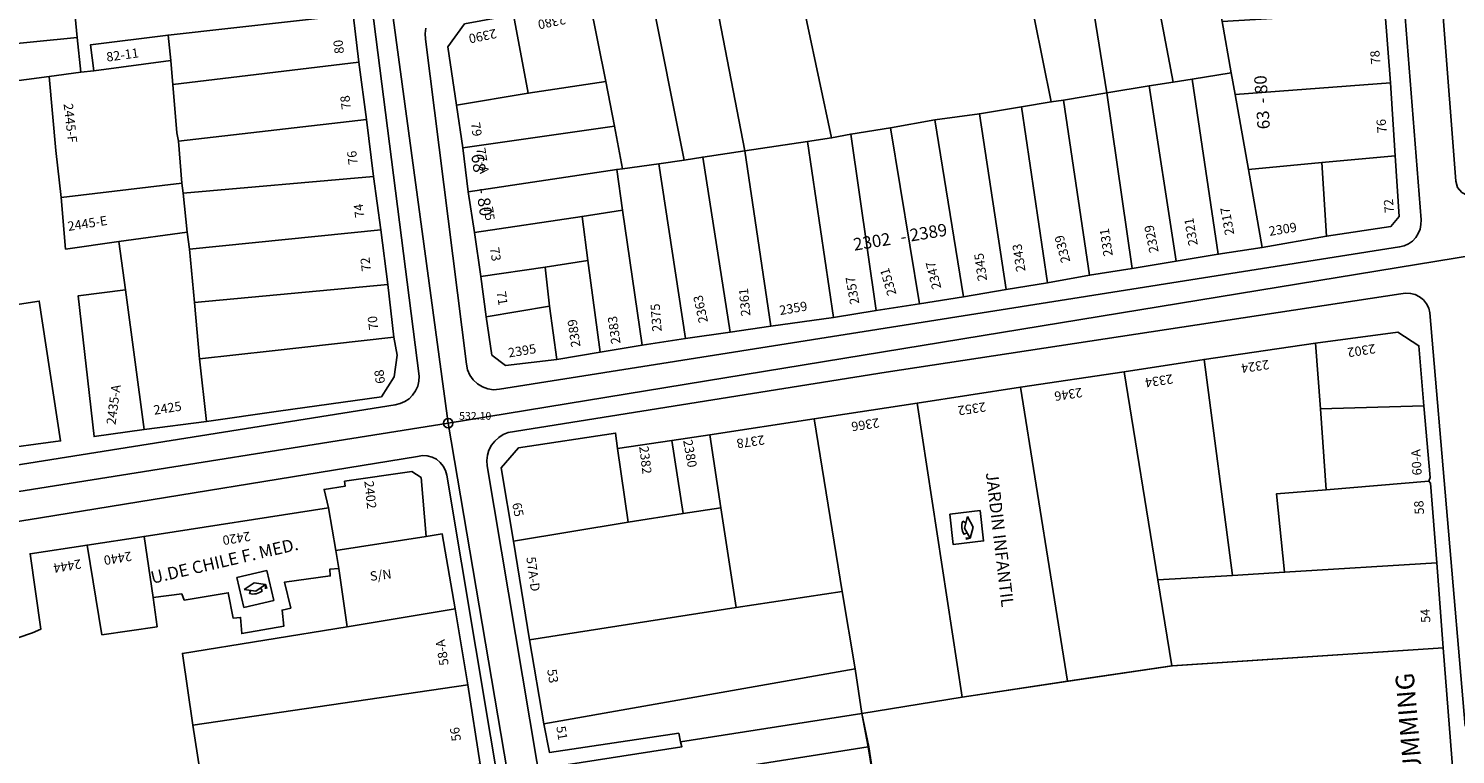
# Model space of a CAD drawing. Extents: x 342700 to 350155, y 6294400 to 6302418.
# Drawn here: x 344808 to 345039, y 6298060 to 6298178 of the extents above; entities that cross this region are included whole.
import ezdxf

# ---------------------------------------------------------------- set-up
doc = ezdxf.new("R2010")
doc.units = 0
doc.header["$MEASUREMENT"] = 0
doc.layers.get('0').update_dxf_attribs({"linetype": 'CONTINUOUS'})
for name, color, linetype in [('1010', 7, 'CONTINUOUS'), ('1400', 7, 'CONTINUOUS'), ('1500', 7, 'CONTINUOUS'), ('2000', 7, 'CONTINUOUS'), ('2510', 7, 'CONTINUOUS'), ('LIMITE_PREDIAL', 7, 'CONTINUOUS')]:
    doc.layers.add(name, color=color, linetype=linetype)

msp = doc.modelspace()

# ---------------------------------------------------------------- linework, layer by layer
at = {"color": 10}
for points in [[(344866.51, 6298183.75), (344876.01, 6298113.81)], [(344876.01, 6298113.81), (345042.02, 6298141.04)], [(344739.23, 6298092.06), (344876.01, 6298113.81)], [(344876.01, 6298113.81), (344902.05, 6297960.2)]]:
    msp.add_lwpolyline(points, dxfattribs=at)
at = {"color": 4}
for points in [[(344957.03, 6298099.13), (344961.94, 6298099.71), (344962.52, 6298094.8), (344957.61, 6298094.22), (344957.03, 6298099.13)], [(344959.65, 6298097.74), (344959.13, 6298097.98)], [(344959.92, 6298098.76), (344960.8, 6298097.05), (344960.32, 6298095.26), (344959.44, 6298096.89), (344959.9, 6298098.76)], [(344959.86, 6298096.11), (344959.38, 6298095.87)], [(344960.32, 6298095.26), (344959.64, 6298095.32)], [(344960.32, 6298095.26), (344959.65, 6298095.29)], [(344960.32, 6298095.26), (344959.65, 6298095.26)], [(344960.32, 6298095.26), (344959.65, 6298095.21)], [(344960.32, 6298095.26), (344959.66, 6298095.19)], [(344960.32, 6298095.26), (344959.66, 6298095.16)], [(344960.32, 6298095.26), (344959.67, 6298095.11)], [(344842.98, 6298084.07), (344841.86, 6298088.88), (344846.67, 6298090.01), (344847.8, 6298085.19), (344842.98, 6298084.07)], [(344843.03, 6298086.98), (344844.62, 6298088.04), (344846.46, 6298087.77), (344844.93, 6298086.71), (344843.03, 6298086.97)], [(344844.06, 6298086.83), (344843.88, 6298086.28)], [(344845.66, 6298087.22), (344845.95, 6298086.77)], [(344846.46, 6298087.77), (344846.48, 6298087.09)], [(344846.46, 6298087.77), (344846.5, 6298087.1)], [(344846.46, 6298087.77), (344846.53, 6298087.1)], [(344846.46, 6298087.77), (344846.58, 6298087.11)], [(344846.46, 6298087.77), (344846.6, 6298087.12)], [(344846.46, 6298087.77), (344846.63, 6298087.13)], [(344846.46, 6298087.77), (344846.68, 6298087.14)]]:
    msp.add_lwpolyline(points, dxfattribs=at)
for centre, start, end in [((344961.31, 6298097.16), 159.4343, 213.654), ((344844.46, 6298088.55), 255.8162, 310.0362)]:
    msp.add_arc(centre, 2.33, start, end, dxfattribs=at)
at = {"layer": '1400', "color": 2}
for points in [[(344815.53, 6298181.24), (344816.03, 6298176.13), (344816.62, 6298170.52), (344818.73, 6298170.78), (344818.21, 6298174.99), (344830.74, 6298176.55), (344860.61, 6298179.86), (344861.56, 6298172.14), (344862.78, 6298162.92), (344863.9, 6298153.69), (344865.13, 6298145.07), (344866.26, 6298136.24), (344867.19, 6298127.72), (344867.74, 6298124.81), (344867.27, 6298121.32), (344865.2, 6298118.06), (344848.56, 6298115.79), (344836.92, 6298114.11), (344826.89, 6298112.81), (344818.77, 6298111.67), (344816.22, 6298134.42), (344823.84, 6298135.37), (344822.79, 6298143.2), (344814.16, 6298141.96), (344813.43, 6298150.28), (344812.57, 6298157.9), (344811.51, 6298169.82), (344804.19, 6298168.86)], [(344879.24, 6298151.23), (344880.24, 6298144.63), (344881.24, 6298137.53), (344882.14, 6298131.03), (344883.04, 6298124.83), (344885.24, 6298123.13), (344893.54, 6298124.13), (344900.54, 6298125.33), (344907.34, 6298126.43), (344914.34, 6298127.53), (344921.54, 6298128.53), (344928.14, 6298129.53), (344938.24, 6298130.93), (344945.14, 6298132.03), (344952.14, 6298133.13), (344959.24, 6298134.23), (344966.14, 6298135.43), (344972.84, 6298136.53), (344979.64, 6298137.73), (344986.54, 6298138.83), (344993.64, 6298140.03), (345000.44, 6298141.13), (345007.54, 6298142.23), (345017.94, 6298144.03), (345028.34, 6298145.63), (345029.64, 6298147.23), (345029.04, 6298157.03), (345028.24, 6298168.83), (345027.34, 6298180.63)], [(344878.64, 6298178.33), (344875.94, 6298174.63), (344877.34, 6298165.23), (344878.34, 6298158.33), (344879.24, 6298151.23)], [(344798.96, 6298131.86), (344809.9, 6298133.55), (344813.36, 6298110.97), (344802.13, 6298109.49)], [(344892.65, 6298058.24), (344913.75, 6298061.54), (344913.55, 6298062.34), (344913.25, 6298063.74), (344892.35, 6298060.64), (344891.45, 6298065.24), (344889.15, 6298078.84), (344886.55, 6298094.74), (344884.55, 6298106.64), (344887.35, 6298109.84), (344903.05, 6298112.24), (344903.35, 6298109.74), (344912.15, 6298111.04), (344918.25, 6298111.94), (344935.15, 6298114.54), (344951.75, 6298117.04), (344968.45, 6298119.64), (344985.25, 6298122.14), (344998.15, 6298124.14), (345016.15, 6298126.74), (345029.45, 6298128.54), (345032.85, 6298126.34), (345033.65, 6298116.64), (345034.65, 6298105.04), (345034.45, 6298104.44), (345034.75, 6298104.14), (345035.75, 6298091.24), (345036.75, 6298077.54), (345041.75, 6298014.44)], [(344881.14, 6298058.74), (344879.14, 6298071.54), (344877.14, 6298083.84), (344875.04, 6298095.94), (344872.44, 6298095.54), (344871.64, 6298105.04), (344870.14, 6298106.04), (344859.24, 6298104.44), (344859.34, 6298103.64), (344855.94, 6298103.14), (344856.64, 6298100.14), (344826.84, 6298095.54), (344817.64, 6298094.14), (344808.44, 6298092.74), (344810.14, 6298080.54), (344808.84, 6298079.94), (344806.44, 6298079.14)]]:
    msp.add_lwpolyline(points, dxfattribs=at)
at = {"layer": '1500'}
msp.add_circle((344876, 6298113.81), 0.759, dxfattribs=at)
at = {"layer": '2000', "color": 1}
for points in [[(344746.61, 6298097.56), (344867.41, 6298116.81), (344868.22, 6298116.99), (344868.97, 6298117.33), (344869.66, 6298117.79), (344870.25, 6298118.38), (344870.72, 6298119.06), (344871.06, 6298119.81), (344871.25, 6298120.62), (344871.29, 6298121.45), (344855.37, 6298246.31), (344855.25, 6298247.14), (344854.97, 6298247.92), (344854.54, 6298248.63), (344853.97, 6298249.24), (344853.3, 6298249.72), (344852.54, 6298250.06), (344851.73, 6298250.24), (344850.89, 6298250.25), (344732.5, 6298232.28)], [(345034.86, 6298207.06), (345035.34, 6298207.91), (345036.1, 6298208.51), (345037.04, 6298208.78), (345037.77, 6298208.67), (345038.62, 6298208.2), (345039.23, 6298207.44), (345039.5, 6298206.5), (345041.69, 6298181.08), (345043.78, 6298153.46), (345043.66, 6298152.43), (345043.15, 6298151.53), (345042.34, 6298150.88), (345041.35, 6298150.6), (345040.68, 6298150.62), (345039.77, 6298151.11), (345039.11, 6298151.92), (345038.81, 6298152.91), (345034.74, 6298206.1), (345034.86, 6298207.06)], [(345028.55, 6298206.08), (345033.21, 6298146.69), (345033.19, 6298145.93), (345033.04, 6298145.17), (345032.75, 6298144.46), (345032.33, 6298143.82), (345031.8, 6298143.26), (345031.18, 6298142.81), (345030.48, 6298142.49), (345029.74, 6298142.3), (344884.28, 6298119.3), (344883.34, 6298119.24), (344882.41, 6298119.38), (344881.53, 6298119.7), (344880.73, 6298120.19), (344880.05, 6298120.83), (344879.5, 6298121.59), (344879.13, 6298122.45), (344878.93, 6298123.37), (344872.31, 6298175.88), (344872.26, 6298176.79), (344872.39, 6298177.68)], [(344946.75, 6298122.08), (345029.93, 6298134.72), (345030.71, 6298134.84), (345031.5, 6298134.8), (345032.26, 6298134.6), (345032.97, 6298134.24), (345033.58, 6298133.74), (345034.08, 6298133.13), (345034.44, 6298132.43), (345034.64, 6298131.66), (345040.33, 6298064.87)], [(344894.91, 6298031.9), (344882.29, 6298106.92), (344882.23, 6298107.78), (344882.33, 6298108.65), (344882.58, 6298109.48), (344882.98, 6298110.26), (344883.51, 6298110.95), (344884.15, 6298111.53), (344884.9, 6298111.98), (344885.71, 6298112.3), (344946.75, 6298122.08)], [(344810.09, 6298098.52), (344871.05, 6298108.47), (344871.83, 6298108.6), (344872.62, 6298108.56), (344873.38, 6298108.35), (344874.09, 6298108), (344874.7, 6298107.5), (344875.2, 6298106.89), (344875.56, 6298106.18), (344875.76, 6298105.42), (344887.51, 6298035.26)], [(344767, 6297998.25), (344745.63, 6298083.36), (344745.57, 6298084.23), (344745.66, 6298085.1), (344745.92, 6298085.93), (344746.31, 6298086.7), (344746.84, 6298087.39), (344747.49, 6298087.97), (344748.23, 6298088.43), (344749.04, 6298088.74), (344810.09, 6298098.52)]]:
    msp.add_lwpolyline(points, dxfattribs=at)
at = {"layer": 'LIMITE_PREDIAL', "color": 4}
for points in [[(344987.44, 6298199.03), (344993.14, 6298168.93), (344989.24, 6298168.33), (344982.44, 6298167.23), (344977.64, 6298197.03), (344987.44, 6298199.03)], [(345002.54, 6298170.43), (345001.04, 6298178.73), (344997.04, 6298200.93), (344987.44, 6298199.03), (344993.14, 6298168.93), (344996.24, 6298169.43), (345002.54, 6298170.43)], [(344967.64, 6298194.93), (344968.04, 6298192.53), (344973.44, 6298165.73), (344975.44, 6298166.03), (344982.44, 6298167.23), (344977.64, 6298197.03), (344967.64, 6298194.93)], [(344968.04, 6298192.53), (344973.44, 6298165.73), (344968.64, 6298164.93), (344961.84, 6298163.83), (344954.64, 6298162.83), (344947.44, 6298161.53), (344941.04, 6298160.53), (344937.94, 6298159.93), (344931.94, 6298188.13), (344957.74, 6298192.83), (344959.64, 6298192.73), (344960.44, 6298192.33), (344961.34, 6298191.03), (344968.04, 6298192.53)], [(344918.54, 6298185.73), (344923.94, 6298157.83), (344934.04, 6298159.33), (344937.94, 6298159.93), (344931.94, 6298188.13), (344918.54, 6298185.73)], [(344918.54, 6298185.73), (344923.94, 6298157.83), (344917.14, 6298156.83), (344914.14, 6298156.33), (344908.64, 6298183.93), (344918.54, 6298185.73)], [(344898.84, 6298182.13), (344901.44, 6298169.03), (344902.84, 6298161.83), (344904.14, 6298154.93), (344910.04, 6298155.73), (344914.14, 6298156.33), (344908.64, 6298183.93), (344898.84, 6298182.13)], [(344815.53, 6298181.24), (344802, 6298179.81), (344802.4, 6298174.8), (344816.03, 6298176.13), (344815.53, 6298181.24)], [(344898.84, 6298182.13), (344901.44, 6298169.03), (344888.94, 6298167.13), (344886.54, 6298179.83), (344898.84, 6298182.13)], [(345027.34, 6298180.63), (345012.94, 6298179.53), (345009.14, 6298179.23), (345001.04, 6298178.73), (345002.54, 6298170.43), (345003.14, 6298166.93), (345028.24, 6298168.83), (345027.34, 6298180.63)], [(344860.61, 6298179.86), (344861.56, 6298172.14), (344831.49, 6298168.53), (344831.16, 6298172.44), (344830.74, 6298176.55), (344860.61, 6298179.86)], [(344878.64, 6298178.33), (344875.94, 6298174.63), (344877.34, 6298165.23), (344888.94, 6298167.13), (344886.54, 6298179.83), (344878.64, 6298178.33)], [(344816.62, 6298170.52), (344811.51, 6298169.82), (344804.19, 6298168.86), (344802.89, 6298168.79), (344802.4, 6298174.8), (344816.03, 6298176.13), (344816.62, 6298170.52)], [(344818.21, 6298174.99), (344818.73, 6298170.78), (344831.16, 6298172.44), (344830.74, 6298176.55), (344818.21, 6298174.99)], [(344812.57, 6298157.9), (344813.43, 6298150.28), (344832.97, 6298152.6), (344832.41, 6298159.41), (344832.13, 6298160.72), (344831.16, 6298172.44), (344818.73, 6298170.78), (344816.62, 6298170.52), (344811.51, 6298169.82), (344812.57, 6298157.9)], [(344861.56, 6298172.14), (344831.49, 6298168.53), (344832.13, 6298160.72), (344832.41, 6298159.41), (344862.78, 6298162.92), (344861.56, 6298172.14)], [(344878.34, 6298158.33), (344902.84, 6298161.83), (344901.44, 6298169.03), (344888.94, 6298167.13), (344877.34, 6298165.23), (344878.34, 6298158.33)], [(344993.64, 6298140.03), (344989.24, 6298168.33), (344993.14, 6298168.93), (344996.24, 6298169.43), (345000.44, 6298141.13), (344993.64, 6298140.03)], [(345007.54, 6298142.23), (345005.34, 6298154.83), (345003.14, 6298166.93), (345002.54, 6298170.43), (344996.24, 6298169.43), (345000.44, 6298141.13), (345007.54, 6298142.23)], [(345028.24, 6298168.83), (345003.14, 6298166.93), (345005.34, 6298154.83), (345017.14, 6298155.93), (345029.04, 6298157.03), (345028.24, 6298168.83)], [(344986.54, 6298138.83), (344982.44, 6298167.23), (344975.44, 6298166.03), (344979.64, 6298137.73), (344986.54, 6298138.83)], [(344993.64, 6298140.03), (344989.24, 6298168.33), (344982.44, 6298167.23), (344986.54, 6298138.83), (344993.64, 6298140.03)], [(344972.84, 6298136.53), (344968.64, 6298164.93), (344961.84, 6298163.83), (344966.14, 6298135.43), (344972.84, 6298136.53)], [(344972.84, 6298136.53), (344968.64, 6298164.93), (344973.44, 6298165.73), (344975.44, 6298166.03), (344979.64, 6298137.73), (344972.84, 6298136.53)], [(344863.9, 6298153.69), (344833.14, 6298150.99), (344832.97, 6298152.6), (344832.41, 6298159.41), (344862.78, 6298162.92), (344863.9, 6298153.69)], [(344878.34, 6298158.33), (344902.84, 6298161.83), (344904.14, 6298154.93), (344903.24, 6298154.83), (344879.24, 6298151.23), (344878.34, 6298158.33)], [(344959.24, 6298134.23), (344954.64, 6298162.83), (344947.44, 6298161.53), (344952.14, 6298133.13), (344959.24, 6298134.23)], [(344959.24, 6298134.23), (344954.64, 6298162.83), (344961.84, 6298163.83), (344966.14, 6298135.43), (344959.24, 6298134.23)], [(344938.24, 6298130.93), (344934.04, 6298159.33), (344937.94, 6298159.93), (344941.04, 6298160.53), (344945.14, 6298132.03), (344938.24, 6298130.93)], [(344952.14, 6298133.13), (344947.44, 6298161.53), (344941.04, 6298160.53), (344945.14, 6298132.03), (344952.14, 6298133.13)], [(344928.14, 6298129.53), (344923.94, 6298157.83), (344917.14, 6298156.83), (344921.54, 6298128.53), (344928.14, 6298129.53)], [(344938.24, 6298130.93), (344934.04, 6298159.33), (344923.94, 6298157.83), (344928.14, 6298129.53), (344938.24, 6298130.93)], [(344914.34, 6298127.53), (344910.04, 6298155.73), (344904.14, 6298154.93), (344903.24, 6298154.83), (344904.14, 6298148.23), (344907.34, 6298126.43), (344914.34, 6298127.53)], [(344914.34, 6298127.53), (344910.04, 6298155.73), (344914.14, 6298156.33), (344917.14, 6298156.83), (344921.54, 6298128.53), (344914.34, 6298127.53)], [(345007.54, 6298142.23), (345005.34, 6298154.83), (345017.14, 6298155.93), (345017.94, 6298144.03), (345007.54, 6298142.23)], [(345029.04, 6298157.03), (345017.14, 6298155.93), (345017.94, 6298144.03), (345028.34, 6298145.63), (345029.64, 6298147.23), (345029.04, 6298157.03)], [(344814.16, 6298141.96), (344822.79, 6298143.2), (344833.82, 6298144.68), (344833.14, 6298150.99), (344832.97, 6298152.6), (344813.43, 6298150.28), (344814.16, 6298141.96)], [(344863.9, 6298153.69), (344833.14, 6298150.99), (344833.82, 6298144.68), (344834.17, 6298141.97), (344865.13, 6298145.07), (344863.9, 6298153.69)], [(344880.24, 6298144.63), (344897.64, 6298147.23), (344904.14, 6298148.23), (344903.24, 6298154.83), (344879.24, 6298151.23), (344880.24, 6298144.63)], [(344907.34, 6298126.43), (344904.14, 6298148.23), (344897.64, 6298147.23), (344898.54, 6298140.13), (344900.54, 6298125.33), (344907.34, 6298126.43)], [(344880.24, 6298144.63), (344897.64, 6298147.23), (344898.54, 6298140.13), (344891.64, 6298139.03), (344881.24, 6298137.53), (344880.24, 6298144.63)], [(344836.92, 6298114.11), (344835.82, 6298124.24), (344835, 6298133.35), (344834.17, 6298141.97), (344833.82, 6298144.68), (344822.79, 6298143.2), (344823.84, 6298135.37), (344826.89, 6298112.81), (344836.92, 6298114.11)], [(344866.26, 6298136.24), (344835, 6298133.35), (344834.17, 6298141.97), (344865.13, 6298145.07), (344866.26, 6298136.24)], [(344882.14, 6298131.03), (344892.34, 6298132.73), (344891.64, 6298139.03), (344881.24, 6298137.53), (344882.14, 6298131.03)], [(344893.54, 6298124.13), (344892.34, 6298132.73), (344891.64, 6298139.03), (344898.54, 6298140.13), (344900.54, 6298125.33), (344893.54, 6298124.13)], [(344818.77, 6298111.67), (344816.22, 6298134.42), (344823.84, 6298135.37), (344826.89, 6298112.81), (344818.77, 6298111.67)], [(344866.26, 6298136.24), (344835, 6298133.35), (344835.82, 6298124.24), (344847.55, 6298125.51), (344867.19, 6298127.72), (344866.26, 6298136.24)], [(344813.36, 6298110.97), (344809.9, 6298133.55), (344798.96, 6298131.86), (344802.13, 6298109.49), (344813.36, 6298110.97)], [(344893.54, 6298124.13), (344892.34, 6298132.73), (344882.14, 6298131.03), (344883.04, 6298124.83), (344885.24, 6298123.13), (344893.54, 6298124.13)], [(344836.92, 6298114.11), (344835.82, 6298124.24), (344847.55, 6298125.51), (344867.19, 6298127.72), (344867.74, 6298124.81), (344867.27, 6298121.32), (344865.2, 6298118.06), (344848.56, 6298115.79), (344836.92, 6298114.11)], [(345033.65, 6298116.64), (345032.85, 6298126.34), (345029.45, 6298128.54), (345016.15, 6298126.74), (345016.95, 6298116.14), (345033.65, 6298116.64)], [(345017.85, 6298103.04), (345016.95, 6298116.14), (345016.15, 6298126.74), (344998.15, 6298124.14), (345002.75, 6298089.24), (345011.15, 6298089.74), (345009.85, 6298102.44), (345017.85, 6298103.04)], [(345002.75, 6298089.24), (344998.15, 6298124.14), (344985.25, 6298122.14), (344990.65, 6298088.54), (345002.75, 6298089.24)], [(344992.95, 6298074.64), (344990.65, 6298088.54), (344985.25, 6298122.14), (344968.45, 6298119.64), (344976.05, 6298072.14), (344992.95, 6298074.64)], [(344976.05, 6298072.14), (344968.45, 6298119.64), (344951.75, 6298117.04), (344959.05, 6298069.54), (344976.05, 6298072.14)], [(344959.05, 6298069.54), (344951.75, 6298117.04), (344935.15, 6298114.54), (344939.65, 6298086.64), (344941.75, 6298074.14), (344942.85, 6298066.94), (344959.05, 6298069.54)], [(345033.65, 6298116.64), (345016.95, 6298116.14), (345017.85, 6298103.04), (345034.45, 6298104.44), (345034.65, 6298105.04), (345033.65, 6298116.64)], [(344939.65, 6298086.64), (344935.15, 6298114.54), (344918.25, 6298111.94), (344920.05, 6298100.14), (344922.55, 6298084.04), (344939.65, 6298086.64)], [(344905.05, 6298097.84), (344903.35, 6298109.74), (344903.05, 6298112.24), (344887.35, 6298109.84), (344884.55, 6298106.64), (344886.55, 6298094.74), (344905.05, 6298097.84)], [(344920.05, 6298100.14), (344918.25, 6298111.94), (344912.15, 6298111.04), (344913.95, 6298099.24), (344920.05, 6298100.14)], [(344913.95, 6298099.24), (344912.15, 6298111.04), (344903.35, 6298109.74), (344905.05, 6298097.84), (344913.95, 6298099.24)], [(344855.94, 6298103.14), (344856.64, 6298100.14), (344857.84, 6298093.24), (344872.44, 6298095.54), (344871.64, 6298105.04), (344870.14, 6298106.04), (344859.24, 6298104.44), (344859.34, 6298103.64), (344855.94, 6298103.14)], [(345034.45, 6298104.44), (345017.85, 6298103.04), (345009.85, 6298102.44), (345011.15, 6298089.74), (345035.75, 6298091.24), (345034.75, 6298104.14), (345034.45, 6298104.44)], [(344858.34, 6298090.34), (344857.84, 6298093.24), (344856.64, 6298100.14), (344826.84, 6298095.54), (344828.34, 6298085.64), (344832.94, 6298086.24), (344833.34, 6298085.24), (344840.44, 6298086.44), (344841.24, 6298082.34), (344842.44, 6298082.44), (344842.64, 6298079.84), (344849.44, 6298081.04), (344849.14, 6298083.64), (344850.54, 6298083.94), (344849.54, 6298088.14), (344856.94, 6298089.14), (344856.84, 6298090.24), (344858.34, 6298090.34)], [(344922.55, 6298084.04), (344920.05, 6298100.14), (344913.95, 6298099.24), (344905.05, 6298097.84), (344886.55, 6298094.74), (344889.15, 6298078.84), (344922.55, 6298084.04)], [(344828.94, 6298080.94), (344828.34, 6298085.64), (344826.84, 6298095.54), (344817.64, 6298094.14), (344820.04, 6298079.64), (344828.94, 6298080.94)], [(344877.14, 6298083.84), (344875.04, 6298095.94), (344872.44, 6298095.54), (344857.84, 6298093.24), (344858.34, 6298090.34), (344859.64, 6298080.94), (344877.14, 6298083.84)], [(344833.04, 6298076.64), (344859.64, 6298080.94), (344858.34, 6298090.34), (344856.84, 6298090.24), (344856.94, 6298089.14), (344849.54, 6298088.14), (344850.54, 6298083.94), (344849.14, 6298083.64), (344849.44, 6298081.04), (344842.64, 6298079.84), (344842.44, 6298082.44), (344841.24, 6298082.34), (344840.44, 6298086.44), (344833.34, 6298085.24), (344832.94, 6298086.24), (344828.34, 6298085.64), (344828.94, 6298080.94), (344820.04, 6298079.64), (344817.64, 6298094.14), (344808.44, 6298092.74), (344810.14, 6298080.54), (344808.84, 6298079.94), (344806.44, 6298079.14)], [(345036.75, 6298077.54), (345035.75, 6298091.24), (345011.15, 6298089.74), (345002.75, 6298089.24), (344990.65, 6298088.54), (344992.95, 6298074.64), (345036.75, 6298077.54)], [(344941.75, 6298074.14), (344939.65, 6298086.64), (344922.55, 6298084.04), (344889.15, 6298078.84), (344891.45, 6298065.24), (344941.75, 6298074.14)], [(344879.14, 6298071.54), (344877.14, 6298083.84), (344859.64, 6298080.94), (344833.04, 6298076.64), (344834.74, 6298065.04), (344879.14, 6298071.54)], [(344836.74, 6298052.24), (344834.74, 6298065.04), (344833.04, 6298076.64)], [(344957.05, 6297989.34), (344956.75, 6297991.34), (344955.25, 6297991.24), (344954.15, 6298000.24), (344952.75, 6298008.54), (344951.45, 6298015.64), (344948.75, 6298031.94), (344945.85, 6298049.14), (344943.95, 6298061.54), (344942.85, 6298066.94), (344959.05, 6298069.54), (344976.25, 6298072.14), (344993.05, 6298074.64), (345036.75, 6298077.54), (345041.75, 6298014.44), (345039.55, 6298010.74), (345004.35, 6297999.84), (345001.85, 6298025.24), (344982.85, 6298022.24), (344987.85, 6297994.44), (344957.05, 6297989.34)], [(344942.85, 6298066.94), (344941.75, 6298074.14), (344891.45, 6298065.24), (344892.35, 6298060.64), (344913.25, 6298063.74), (344913.55, 6298062.34), (344942.85, 6298066.94)], [(344881.14, 6298058.74), (344879.14, 6298071.54), (344834.74, 6298065.04), (344836.74, 6298052.24), (344881.14, 6298058.74)], [(344892.65, 6298058.24), (344893.35, 6298053.54), (344943.85, 6298061.54), (344942.85, 6298066.94), (344913.55, 6298062.34), (344913.75, 6298061.54), (344892.65, 6298058.24)], [(344945.85, 6298049.24), (344943.85, 6298061.54), (344893.35, 6298053.54), (344895.45, 6298040.94), (344945.85, 6298049.24)]]:
    msp.add_lwpolyline(points, dxfattribs=at)

# ---------------------------------------------------------------- texts
at = {"color": 1}
msp.add_text('532.10', height=1.25, dxfattribs=at).set_placement((344877.75, 6298114.38))
at = {"color": 4}
for s, rotation, p in [('JARDIN INFANTIL', 276.7386, (344962.86, 6298105.8)), ('U.DE CHILE F. MED.', 13.1207, (344828.19, 6298087.86))]:
    msp.add_text(s, height=2, rotation=rotation, dxfattribs=at).set_placement(p)
at = {"color": 10}
msp.add_text('RICARDO CUMMING', height=3, rotation=94.7566, dxfattribs=at).set_placement((345035.11, 6298036.27))
at = {"layer": '1010', "color": 10}
for s, rotation, p in [(' - 80', 93.8972, (345008.55, 6298164.92)), ('63', 93.8972, (345008.79, 6298161.39)), ('68', 278.2283, (344879.7, 6298157.22)), (' - 80', 278.2283, (344880.41, 6298152.3)), (' - 2389', 9.2819, (344948.63, 6298142.83)), ('2302', 9.2819, (344941.64, 6298141.69))]:
    msp.add_text(s, height=2, rotation=rotation, dxfattribs=at).set_placement(p)
at = {"layer": '2510', "color": 4}
for s, rotation, p in [('2380', 191.5398, (344894.82, 6298179.83)), ('80', 97.1163, (344859.17, 6298173.6)), ('2390', 191.5398, (344883.65, 6298177.56)), ('82-11', 7.8495, (344820.86, 6298172.24)), ('78', 95.2256, (345026.65, 6298171.87)), ('78', 97.1163, (344860.29, 6298164.62)), ('2445-F', 276.5667, (344813.84, 6298165.41)), ('79', 278.6867, (344879.63, 6298162.32)), ('76', 95.2256, (345027.67, 6298160.77)), ('76', 97.1163, (344861.4, 6298155.67)), ('77-A', 278.6867, (344880.49, 6298158.23)), ('74', 97.1163, (344862.47, 6298147.1)), ('75', 278.6867, (344881.72, 6298148.71)), ('2317', 100.3249, (345003.03, 6298144.36)), ('72', 95.2256, (345028.85, 6298147.86)), ('2445-E', 8.8808, (344814.62, 6298144.88)), ('2329', 101.2989, (344990.81, 6298141.51)), ('2321', 99.4655, (344997.13, 6298142.62)), ('2309', 9.2246, (345008.73, 6298144.08)), ('2339', 104.6221, (344976.54, 6298139.95)), ('2331', 98.4341, (344983.4, 6298140.9)), ('73', 278.6867, (344882.72, 6298142.15)), ('2345', 97.8612, (344963.08, 6298136.9)), ('2343', 98.4341, (344969.29, 6298138.41)), ('72', 97.1163, (344863.54, 6298138.46)), ('2351', 106.2837, (344948.45, 6298134.68)), ('2347', 104.0491, (344955.69, 6298135.68)), ('2357', 99.8665, (344942.44, 6298133.15)), ('71', 278.6867, (344883.81, 6298135.04)), ('2363', 102.1011, (344917.99, 6298130.19)), ('2361', 95.1683, (344924.84, 6298131.18)), ('2375', 93.9651, (344910.49, 6298128.66)), ('2359', 9.7976, (344929.65, 6298131.29)), ('70', 97.1163, (344864.72, 6298128.99)), ('2389', 98.1477, (344897.38, 6298126.21)), ('2383', 97.7466, (344903.85, 6298126.72)), ('2395', 9.2246, (344885.81, 6298124.44)), ('2302', 188.5031, (345025.72, 6298126.63)), ('2324', 188.5031, (345008.54, 6298124.07)), ('68', 97.1163, (344865.8, 6298120.3)), ('2334', 188.5031, (344993, 6298121.75)), ('2435-A', 82.4486, (344822.23, 6298113.51)), ('2346', 188.5031, (344978.35, 6298119.56)), ('2425', 8.8808, (344828.51, 6298115.18)), ('2352', 188.5031, (344962.76, 6298117.23)), ('2366', 188.5031, (344945.54, 6298114.66)), ('2380', 280.0045, (344913.95, 6298111.04)), ('2378', 188.5031, (344927.01, 6298111.9)), ('2382', 277.0251, (344906.85, 6298110.04)), ('60-A', 93.3921, (345033.32, 6298105.44)), ('2402', 275.9938, (344862.44, 6298104.44)), ('65', 280.8066, (344886.32, 6298100.84)), ('58', 93.3921, (345033.69, 6298099.11)), ('2420', 189.3053, (344843.91, 6298096.33)), ('2440', 189.3053, (344824.72, 6298093.11)), ('2444', 189.3053, (344816.57, 6298091.85)), ('57A-D', 277.7699, (344888.61, 6298092.14)), ('S/N', 6.9901, (344863.44, 6298088.34)), ('54', 93.3921, (345034.72, 6298081.61)), ('58-A', 99.2936, (344876.09, 6298074.8)), ('53', 279.145, (344891.98, 6298073.97)), ('56', 99.2936, (344878.09, 6298062.57)), ('51', 279.145, (344893.45, 6298064.77))]:
    msp.add_text(s, height=1.5, rotation=rotation, dxfattribs=at).set_placement(p)

doc.saveas('drawing.dxf')
